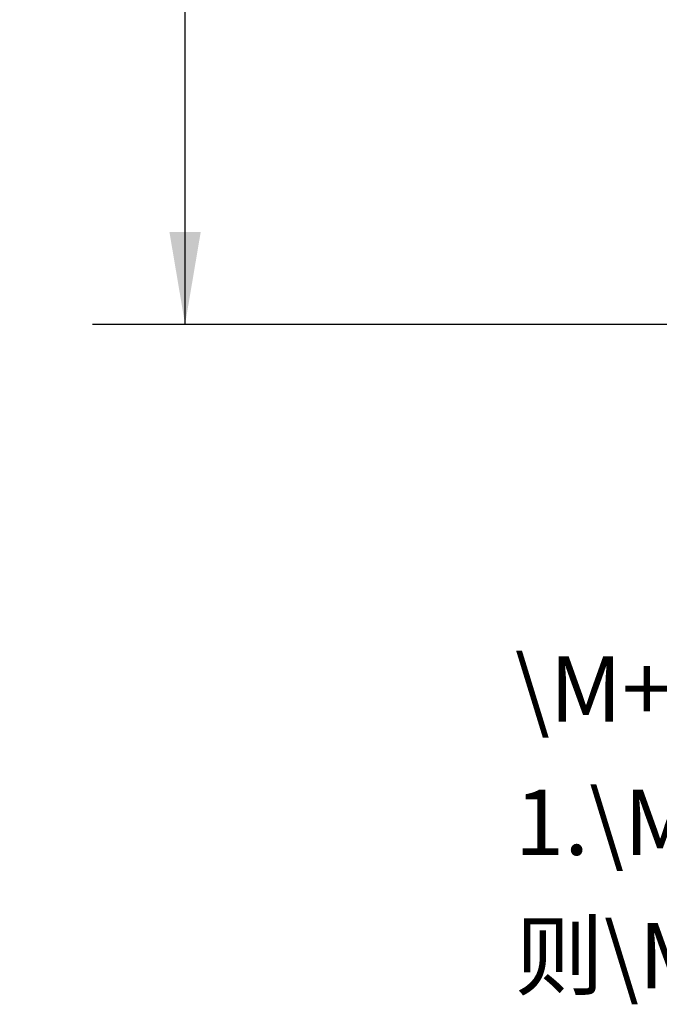
# Model space of a CAD drawing. Extents: x 0 to 551, y -1 to 746.
# Drawn here: x 189 to 210, y 66 to 98 of the extents above; entities that cross this region are included whole.
import ezdxf

# ---------------------------------------------------------------- set-up
doc = ezdxf.new("R2010")
doc.units = 0
doc.linetypes.add('SLD-实线', pattern=[0])
doc.layers.add('图框', color=179, linetype='SLD-实线')
doc.styles.add('SLDTEXTSTYLE0', font='锐字云字库细圆体GBK.TTF', dxfattribs={"bigfont": 'bigfont'})
doc.styles.add('SLDTEXTSTYLE1', font='锐字云字库细圆体GBK.TTF')
doc.dimstyles.new('SLDDIMSTYLE12', dxfattribs={"dimtxt": 4, "dimasz": 3, "dimexe": 0, "dimexo": 0.0625, "dimgap": 1, "dimtad": 2, "dimrnd": 1e-09, "dimzin": 12, "dimtxsty": 'SLDTEXTSTYLE1', "dimsah": 1, "dimcen": 0.09, "dimazin": 3, "dimtfac": 1, "dimtofl": 0, "dimtmove": 0, "dimatfit": 3, "dimtolj": 1, "dimtzin": 12})

# ---------------------------------------------------------------- blocks, each defined once
blk = doc.blocks.new('SW_NOTE_2')
at = {"layer": '图框', "color": 0, "attachment_point": 1, "style": 'SLDTEXTSTYLE0'}
for s, insert, char_height in [('\\M+18C78\\M+18D90\\M+18146', (0, 2.8), 2.11667), ('1.\\M+19396\\M+19180\\M+18DEC夹\\M+192DC\\M+18D48\\M+18DEC时\\M+18143请\\M+1906C员务\\M+1954B远离夹\\M+192DC\\M+19861\\M+18AF7\\M+18AED\\M+1906C\\M+19349\\M+18A88动\\M+19594\\M+188CA\\M+18143\\M+194DB', (0, -1.522), 2.116667), ('则\\M+18FAB\\M+189EF\\M+191A2\\M+190AC\\M+1906C\\M+19067伤\\M+18A51\\M+19349险\\M+18147', (0, -5.845), 2.11667)]:
    blk.add_mtext(s, dxfattribs=dict(at, insert=insert, char_height=char_height))
blk = doc.blocks.new('_D_45')
at = {"layer": '图框'}
for p, q in [((208.09, 128.704), (191.26, 128.704)), ((194.26, 88.204), (194.26, 128.704)), ((210.275, 88.204), (191.26, 88.204))]:
    blk.add_line(p, q, dxfattribs=at)
for points in [[(194.26, 128.704), (193.752, 125.704), (194.768, 125.704)], [(194.26, 88.204), (194.768, 91.204), (193.752, 91.204)]]:
    blk.add_solid(points, dxfattribs=at)
at = {"layer": '图框', "insert": (188.969, 103.937), "char_height": 4, "attachment_point": 1, "rotation": 90, "style": 'SLDTEXTSTYLE1'}
blk.add_mtext('40.5', dxfattribs=at)

msp = doc.modelspace()

# ---------------------------------------------------------------- block references
at = {"layer": '图框'}
msp.add_blockref('SW_NOTE_2', (204.95057, 74.65205), dxfattribs=at)

# ---------------------------------------------------------------- dimensions: what is measured, and where the dimension line sits
dim = msp.add_linear_dim(base=(194.26015, 128.70378), p1=(210.27488, 88.20378), p2=(208.0897, 128.70378), angle=90, dimstyle='SLDDIMSTYLE12', dxfattribs=at)
dim.commit()
dim.dimension.update_dxf_attribs({"geometry": '_D_45', "text_midpoint": (194.26015, 108.45378), "dimtype": 160})

doc.saveas('drawing.dxf')
